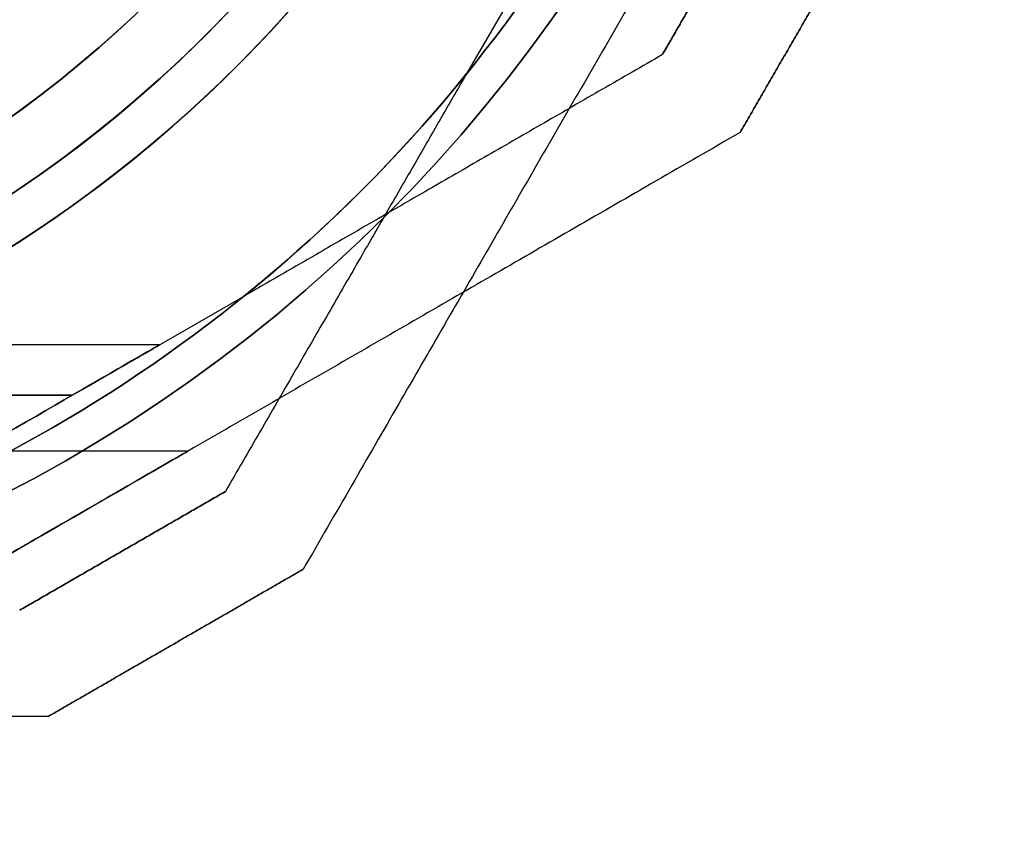
# Model space of a CAD drawing. Units: millimetres. Extents: x 4781 to 13872, y 1954 to 11923.
# Drawn here: x 7091 to 7137, y 6957 to 6995 of the extents above; entities that cross this region are included whole.
import ezdxf

# ---------------------------------------------------------------- set-up
doc = ezdxf.new("R2010")
doc.units = ezdxf.units.MM

msp = doc.modelspace()

# ---------------------------------------------------------------- linework, layer by layer
for p, q in [((7116.661, 7000.994, -1957.958), (7111.995, 6992.913, -1957.958)), ((7116.661, 7000.994, -1607.958), (7111.995, 6992.913, -1607.958)), ((7116.661, 7000.994, -1257.958), (7111.995, 6992.913, -1257.958)), ((7116.661, 7000.994, -907.958), (7111.995, 6992.913, -907.958)), ((7116.661, 7000.994, -557.958), (7111.995, 6992.913, -557.958)), ((7116.661, 7000.994, -207.958), (7111.995, 6992.913, -207.958)), ((7093.427, 6977.761, -34.561), (7101.509, 6982.427, -34.561)), ((7062.715, 6980.142, 12.939), (7097.552, 6980.142, 12.939)), ((7062.715, 6980.142, -27.061), (7097.552, 6980.142, -27.061)), ((7062.715, 6980.142, -27.061), (7097.552, 6980.142, -27.061)), ((7062.715, 6980.142, 12.939), (7097.552, 6980.142, 12.939)), ((7093.427, 6977.761, -34.561), (7075.352, 6977.761, -34.561)), ((7093.427, 6977.761, -34.561), (7075.352, 6977.761, -34.561)), ((7075.352, 6977.761, 20.439), (7093.427, 6977.761, 20.439)), ((7067.715, 6975.142, -27.061), (7098.892, 6975.142, -27.061)), ((7067.715, 6975.142, 12.939), (7098.892, 6975.142, 12.939)), ((7067.715, 6975.142, 12.939), (7098.892, 6975.142, 12.939)), ((7067.715, 6975.142, -27.061), (7098.892, 6975.142, -27.061))]:
    msp.add_line(p, q)
at = {"extrusion": (-4.84726e-16, -6.93126e-16, -1)}
for p, q in [((7116.661, 7000.994, -1902.958), (7111.995, 6992.913, -1902.958)), ((7116.661, 7000.994, -1552.958), (7111.995, 6992.913, -1552.958)), ((7116.661, 7000.994, -1202.958), (7111.995, 6992.913, -1202.958)), ((7116.661, 7000.994, -852.958), (7111.995, 6992.913, -852.958)), ((7116.661, 7000.994, -502.958), (7111.995, 6992.913, -502.958)), ((7116.661, 7000.994, -152.958), (7111.995, 6992.913, -152.958))]:
    msp.add_line(p, q, dxfattribs=at)
at = {"extrusion": (-0.866025, 0.5, 7.32216e-17)}
for p, q in [((7116.661, 7000.994, -1957.958), (7111.995, 6992.913, -1957.958)), ((7116.661, 7000.994, -1902.958), (7111.995, 6992.913, -1902.958)), ((7116.661, 7000.994, -1607.958), (7111.995, 6992.913, -1607.958)), ((7116.661, 7000.994, -1552.958), (7111.995, 6992.913, -1552.958)), ((7116.661, 7000.994, -1257.958), (7111.995, 6992.913, -1257.958)), ((7116.661, 7000.994, -1202.958), (7111.995, 6992.913, -1202.958)), ((7116.661, 7000.994, -907.958), (7111.995, 6992.913, -907.958)), ((7116.661, 7000.994, -852.958), (7111.995, 6992.913, -852.958)), ((7116.661, 7000.994, -557.958), (7111.995, 6992.913, -557.958)), ((7116.661, 7000.994, -502.958), (7111.995, 6992.913, -502.958)), ((7116.661, 7000.994, -207.958), (7111.995, 6992.913, -207.958)), ((7116.661, 7000.994, -152.958), (7111.995, 6992.913, -152.958)), ((7100.632, 6973.231, -1908.022), (7100.632, 6973.231, -1952.895)), ((7100.632, 6973.231, -1558.022), (7100.632, 6973.231, -1602.895)), ((7100.632, 6973.231, -1208.022), (7100.632, 6973.231, -1252.895)), ((7100.632, 6973.231, -858.022), (7100.632, 6973.231, -902.895)), ((7100.632, 6973.231, -508.022), (7100.632, 6973.231, -552.895)), ((7100.632, 6973.231, -158.022), (7100.632, 6973.231, -202.895))]:
    msp.add_line(p, q, dxfattribs=at)
at = {"extrusion": (-0.866025, 0.5, -1.49334e-15)}
msp.add_line((7121.191, 6993.79, -29.497), (7121.191, 6993.79, 15.376), dxfattribs=at)
at = {"extrusion": (-0.5, 0.866025, -1.3028e-15)}
for p, q in [((7121.191, 6993.79, -29.497), (7121.191, 6993.79, 15.376)), ((7093.427, 6977.761, 20.439), (7101.509, 6982.427, 20.439)), ((7093.427, 6977.761, -34.561), (7101.509, 6982.427, -34.561))]:
    msp.add_line(p, q, dxfattribs=at)
at = {"extrusion": (0.866025, -0.5, 1.49334e-15)}
msp.add_line((7124.851, 6990.13, -31.958), (7124.851, 6990.13, 17.836), dxfattribs=at)
at = {"extrusion": (0.5, -0.866025, 1.3028e-15)}
msp.add_line((7124.851, 6990.13, -31.958), (7124.851, 6990.13, 17.836), dxfattribs=at)
at = {"extrusion": (1.28375e-15, -7.63177e-16, -1)}
for p, q in [((7093.427, 6977.761, 20.439), (7101.509, 6982.427, 20.439)), ((7075.352, 6977.761, 20.439), (7093.427, 6977.761, 20.439))]:
    msp.add_line(p, q, dxfattribs=at)
at = {"extrusion": (-0.5, 0.866025, -3.57902e-16)}
for p, q in [((7100.632, 6973.231, -1908.022), (7100.632, 6973.231, -1952.895)), ((7100.632, 6973.231, -1558.022), (7100.632, 6973.231, -1602.895)), ((7100.632, 6973.231, -1208.022), (7100.632, 6973.231, -1252.895)), ((7100.632, 6973.231, -858.022), (7100.632, 6973.231, -902.895)), ((7100.632, 6973.231, -508.022), (7100.632, 6973.231, -552.895)), ((7100.632, 6973.231, -158.022), (7100.632, 6973.231, -202.895))]:
    msp.add_line(p, q, dxfattribs=at)
at = {"extrusion": (0.5, -0.866025, 3.57902e-16)}
for p, q in [((7104.292, 6969.57, -1905.561), (7104.292, 6969.57, -1955.355)), ((7104.292, 6969.57, -1555.561), (7104.292, 6969.57, -1605.355)), ((7104.292, 6969.57, -1205.561), (7104.292, 6969.57, -1255.355)), ((7104.292, 6969.57, -855.561), (7104.292, 6969.57, -905.355)), ((7104.292, 6969.57, -505.561), (7104.292, 6969.57, -555.355)), ((7104.292, 6969.57, -155.561), (7104.292, 6969.57, -205.355)), ((7092.292, 6962.642, -1955.355), (7092.292, 6962.642, -1905.561)), ((7092.292, 6962.642, -1605.355), (7092.292, 6962.642, -1555.561)), ((7092.292, 6962.642, -1255.355), (7092.292, 6962.642, -1205.561)), ((7092.292, 6962.642, -905.355), (7092.292, 6962.642, -855.561)), ((7092.292, 6962.642, -555.355), (7092.292, 6962.642, -505.561)), ((7092.292, 6962.642, -205.355), (7092.292, 6962.642, -155.561))]:
    msp.add_line(p, q, dxfattribs=at)
at = {"extrusion": (0.866025, -0.5, -7.32216e-17)}
for p, q in [((7104.292, 6969.57, -1905.561), (7104.292, 6969.57, -1955.355)), ((7104.292, 6969.57, -1555.561), (7104.292, 6969.57, -1605.355)), ((7104.292, 6969.57, -1205.561), (7104.292, 6969.57, -1255.355)), ((7104.292, 6969.57, -855.561), (7104.292, 6969.57, -905.355)), ((7104.292, 6969.57, -505.561), (7104.292, 6969.57, -555.355)), ((7104.292, 6969.57, -155.561), (7104.292, 6969.57, -205.355))]:
    msp.add_line(p, q, dxfattribs=at)
at = {"extrusion": (-1.05471e-15, -1, 6.93126e-16)}
for p, q in [((7092.292, 6962.642, -1955.355), (7092.292, 6962.642, -1905.561)), ((7092.292, 6962.642, -1605.355), (7092.292, 6962.642, -1555.561)), ((7092.292, 6962.642, -1255.355), (7092.292, 6962.642, -1205.561)), ((7092.292, 6962.642, -905.355), (7092.292, 6962.642, -855.561)), ((7092.292, 6962.642, -555.355), (7092.292, 6962.642, -505.561)), ((7092.292, 6962.642, -205.355), (7092.292, 6962.642, -155.561))]:
    msp.add_line(p, q, dxfattribs=at)
at = {"extrusion": (1.28375e-15, -7.63177e-16, -1)}
for centre, radius, start, end in [((-7057.279, 7037.142, 39.561), 72, 90, 270), ((-7057.279, 7037.142, -25.439), 72, 90, 270), ((-7057.279, 7037.142, 39.561), 72, 90, 270), ((-7057.279, 7037.142, -25.439), 60, 90, 270), ((-7057.279, 7037.142, -20.439), 62.071, 106.92799, 253.0722), ((-7057.279, 7037.142, -20.439), 62.071, 106.92799, 253.0722), ((-7057.279, 7037.142, 39.561), 60, 120, 270), ((-7057.279, 7037.142, 36.561), 57, 120, 270), ((-7057.279, 7037.142, 29.49), 57, 120, 270), ((-7057.279, 7037.142, 36.561), 57, 120, 270), ((-7057.279, 7037.142, 29.49), 57, 120, 270), ((-7057.279, 7037.142, 34.561), 70.357, 188.95044, 231.04956), ((-7057.279, 7037.142, -20.439), 70.357, 188.95044, 231.04956), ((-7057.279, 7037.142, -20.439), 70.357, 188.95044, 231.04956)]:
    msp.add_arc(centre, radius, start, end, dxfattribs=at)
for centre, radius, start, end in [((7057.279, 7037.142, 25.439), 72, 270, 90), ((7057.279, 7037.142, 25.439), 60, 270, 90), ((7057.279, 7037.142, -34.561), 62.071, 286.9278, 60), ((7057.279, 7037.142, -34.561), 62.071, 286.9278, 60), ((7057.279, 7037.142, -39.561), 60, 270, 60), ((7057.279, 7037.142, 22.439), 57, 270, 60), ((7057.279, 7037.142, 15.368), 57, 270, 60), ((7057.279, 7037.142, 15.368), 57, 270, 60), ((7057.279, 7037.142, 22.439), 57, 270, 60), ((7057.279, 7037.142, -1897.958), 72, 180, 0), ((7057.279, 7037.142, -1547.958), 72, 180, 0), ((7057.279, 7037.142, -1197.958), 72, 180, 0), ((7057.279, 7037.142, -847.958), 72, 180, 0), ((7057.279, 7037.142, -497.958), 72, 180, 0), ((7057.279, 7037.142, -147.958), 72, 180, 0), ((7057.279, 7037.142, -1962.958), 60, 180, 330), ((7057.279, 7037.142, -1897.958), 60, 180, 0), ((7057.279, 7037.142, -1612.958), 60, 180, 330), ((7057.279, 7037.142, -1547.958), 60, 180, 0), ((7057.279, 7037.142, -1262.958), 60, 180, 330), ((7057.279, 7037.142, -1197.958), 60, 180, 0), ((7057.279, 7037.142, -912.958), 60, 180, 330), ((7057.279, 7037.142, -847.958), 60, 180, 0), ((7057.279, 7037.142, -562.958), 60, 180, 330), ((7057.279, 7037.142, -497.958), 60, 180, 0), ((7057.279, 7037.142, -212.958), 60, 180, 330), ((7057.279, 7037.142, -147.958), 60, 180, 0), ((7057.279, 7037.142, -1900.958), 57, 180, 330), ((7057.279, 7037.142, -1908.029), 57, 180, 330), ((7057.279, 7037.142, -1908.029), 57, 180, 330), ((7057.279, 7037.142, -1900.958), 57, 180, 330), ((7057.279, 7037.142, -1550.958), 57, 180, 330), ((7057.279, 7037.142, -1558.029), 57, 180, 330), ((7057.279, 7037.142, -1558.029), 57, 180, 330), ((7057.279, 7037.142, -1550.958), 57, 180, 330), ((7057.279, 7037.142, -1200.958), 57, 180, 330), ((7057.279, 7037.142, -1208.029), 57, 180, 330), ((7057.279, 7037.142, -1208.029), 57, 180, 330), ((7057.279, 7037.142, -1200.958), 57, 180, 330), ((7057.279, 7037.142, -850.958), 57, 180, 330), ((7057.279, 7037.142, -858.029), 57, 180, 330), ((7057.279, 7037.142, -858.029), 57, 180, 330), ((7057.279, 7037.142, -850.958), 57, 180, 330), ((7057.279, 7037.142, -500.958), 57, 180, 330), ((7057.279, 7037.142, -508.029), 57, 180, 330), ((7057.279, 7037.142, -508.029), 57, 180, 330), ((7057.279, 7037.142, -500.958), 57, 180, 330), ((7057.279, 7037.142, -150.958), 57, 180, 330), ((7057.279, 7037.142, -158.029), 57, 180, 330), ((7057.279, 7037.142, -158.029), 57, 180, 330), ((7057.279, 7037.142, -150.958), 57, 180, 330), ((7057.279, 7037.142, -34.561), 70.357, 308.95044, 351.04956), ((7057.279, 7037.142, -1957.958), 62.071, 196.9278, 330), ((7057.279, 7037.142, -1957.958), 62.071, 196.9278, 330), ((7057.279, 7037.142, -1607.958), 62.071, 196.9278, 330), ((7057.279, 7037.142, -1607.958), 62.071, 196.9278, 330), ((7057.279, 7037.142, -1257.958), 62.071, 196.9278, 330), ((7057.279, 7037.142, -1257.958), 62.071, 196.9278, 330), ((7057.279, 7037.142, -907.958), 62.071, 196.9278, 330), ((7057.279, 7037.142, -907.958), 62.071, 196.9278, 330), ((7057.279, 7037.142, -557.958), 62.071, 196.9278, 330), ((7057.279, 7037.142, -557.958), 62.071, 196.9278, 330), ((7057.279, 7037.142, -207.958), 62.071, 196.9278, 330), ((7057.279, 7037.142, -207.958), 62.071, 196.9278, 330), ((7057.279, 7037.142, -1957.958), 70.357, 278.95044, 321.04956), ((7057.279, 7037.142, -1607.958), 70.357, 278.95044, 321.04956), ((7057.279, 7037.142, -1257.958), 70.357, 278.95044, 321.04956), ((7057.279, 7037.142, -907.958), 70.357, 278.95044, 321.04956), ((7057.279, 7037.142, -557.958), 70.357, 278.95044, 321.04956), ((7057.279, 7037.142, -207.958), 70.357, 278.95044, 321.04956)]:
    msp.add_arc(centre, radius, start, end)
at = {"extrusion": (-4.84726e-16, -6.93126e-16, -1)}
for centre, radius, start, end in [((-7057.279, 7037.142, 1962.958), 72, 180, 0), ((-7057.279, 7037.142, 1897.958), 72, 180, 0), ((-7057.279, 7037.142, 1962.958), 72, 180, 0), ((-7057.279, 7037.142, 1612.958), 72, 180, 0), ((-7057.279, 7037.142, 1547.958), 72, 180, 0), ((-7057.279, 7037.142, 1612.958), 72, 180, 0), ((-7057.279, 7037.142, 1262.958), 72, 180, 0), ((-7057.279, 7037.142, 1197.958), 72, 180, 0), ((-7057.279, 7037.142, 1262.958), 72, 180, 0), ((-7057.279, 7037.142, 912.958), 72, 180, 0), ((-7057.279, 7037.142, 847.958), 72, 180, 0), ((-7057.279, 7037.142, 912.958), 72, 180, 0), ((-7057.279, 7037.142, 562.958), 72, 180, 0), ((-7057.279, 7037.142, 497.958), 72, 180, 0), ((-7057.279, 7037.142, 562.958), 72, 180, 0), ((-7057.279, 7037.142, 212.958), 72, 180, 0), ((-7057.279, 7037.142, 147.958), 72, 180, 0), ((-7057.279, 7037.142, 212.958), 72, 180, 0), ((-7057.279, 7037.142, 1962.958), 60, 210, 0), ((-7057.279, 7037.142, 1897.958), 60, 180, 0), ((-7057.279, 7037.142, 1612.958), 60, 210, 0), ((-7057.279, 7037.142, 1547.958), 60, 180, 0), ((-7057.279, 7037.142, 1262.958), 60, 210, 0), ((-7057.279, 7037.142, 1197.958), 60, 180, 0), ((-7057.279, 7037.142, 912.958), 60, 210, 0), ((-7057.279, 7037.142, 847.958), 60, 180, 0), ((-7057.279, 7037.142, 562.958), 60, 210, 0), ((-7057.279, 7037.142, 497.958), 60, 180, 0), ((-7057.279, 7037.142, 212.958), 60, 210, 0), ((-7057.279, 7037.142, 147.958), 60, 180, 0), ((-7057.279, 7037.142, 1959.958), 57, 210, 0), ((-7057.279, 7037.142, 1952.887), 57, 210, 0), ((-7057.279, 7037.142, 1959.958), 57, 210, 0), ((-7057.279, 7037.142, 1952.887), 57, 210, 0), ((-7057.279, 7037.142, 1609.958), 57, 210, 0), ((-7057.279, 7037.142, 1602.887), 57, 210, 0), ((-7057.279, 7037.142, 1609.958), 57, 210, 0), ((-7057.279, 7037.142, 1602.887), 57, 210, 0), ((-7057.279, 7037.142, 1259.958), 57, 210, 0), ((-7057.279, 7037.142, 1252.887), 57, 210, 0), ((-7057.279, 7037.142, 1259.958), 57, 210, 0), ((-7057.279, 7037.142, 1252.887), 57, 210, 0), ((-7057.279, 7037.142, 909.958), 57, 210, 0), ((-7057.279, 7037.142, 902.887), 57, 210, 0), ((-7057.279, 7037.142, 909.958), 57, 210, 0), ((-7057.279, 7037.142, 902.887), 57, 210, 0), ((-7057.279, 7037.142, 559.958), 57, 210, 0), ((-7057.279, 7037.142, 552.887), 57, 210, 0), ((-7057.279, 7037.142, 559.958), 57, 210, 0), ((-7057.279, 7037.142, 552.887), 57, 210, 0), ((-7057.279, 7037.142, 209.958), 57, 210, 0), ((-7057.279, 7037.142, 202.887), 57, 210, 0), ((-7057.279, 7037.142, 209.958), 57, 210, 0), ((-7057.279, 7037.142, 202.887), 57, 210, 0), ((-7057.279, 7037.142, 1902.958), 62.071, 196.92799, 343.0722), ((-7057.279, 7037.142, 1902.958), 62.071, 196.92799, 343.0722), ((-7057.279, 7037.142, 1552.958), 62.071, 196.92799, 343.0722), ((-7057.279, 7037.142, 1552.958), 62.071, 196.92799, 343.0722), ((-7057.279, 7037.142, 1202.958), 62.071, 196.92799, 343.0722), ((-7057.279, 7037.142, 1202.958), 62.071, 196.92799, 343.0722), ((-7057.279, 7037.142, 852.958), 62.071, 196.92799, 343.0722), ((-7057.279, 7037.142, 852.958), 62.071, 196.92799, 343.0722), ((-7057.279, 7037.142, 502.958), 62.071, 196.92799, 343.0722), ((-7057.279, 7037.142, 502.958), 62.071, 196.92799, 343.0722), ((-7057.279, 7037.142, 152.958), 62.071, 196.92799, 343.0722), ((-7057.279, 7037.142, 152.958), 62.071, 196.92799, 343.0722), ((-7057.279, 7037.142, 1902.958), 70.357, 218.95044, 261.04956), ((-7057.279, 7037.142, 1957.958), 70.357, 218.95044, 261.04956), ((-7057.279, 7037.142, 1902.958), 70.357, 218.95044, 261.04956), ((-7057.279, 7037.142, 1552.958), 70.357, 218.95044, 261.04956), ((-7057.279, 7037.142, 1607.958), 70.357, 218.95044, 261.04956), ((-7057.279, 7037.142, 1552.958), 70.357, 218.95044, 261.04956), ((-7057.279, 7037.142, 1202.958), 70.357, 218.95044, 261.04956), ((-7057.279, 7037.142, 1257.958), 70.357, 218.95044, 261.04956), ((-7057.279, 7037.142, 1202.958), 70.357, 218.95044, 261.04956), ((-7057.279, 7037.142, 852.958), 70.357, 218.95044, 261.04956), ((-7057.279, 7037.142, 907.958), 70.357, 218.95044, 261.04956), ((-7057.279, 7037.142, 852.958), 70.357, 218.95044, 261.04956), ((-7057.279, 7037.142, 502.958), 70.357, 218.95044, 261.04956), ((-7057.279, 7037.142, 557.958), 70.357, 218.95044, 261.04956), ((-7057.279, 7037.142, 502.958), 70.357, 218.95044, 261.04956), ((-7057.279, 7037.142, 152.958), 70.357, 218.95044, 261.04956), ((-7057.279, 7037.142, 207.958), 70.357, 218.95044, 261.04956), ((-7057.279, 7037.142, 152.958), 70.357, 218.95044, 261.04956)]:
    msp.add_arc(centre, radius, start, end, dxfattribs=at)
at = {"extrusion": (0.866025, -0.5, -6.63849e-16)}
for centre in [(7127.279, 7019.386, -1910.458), (7127.279, 7019.386, -1560.458), (7127.279, 7019.386, -1210.458), (7127.279, 7019.386, -860.458), (7127.279, 7019.386, -510.458), (7127.279, 7019.386, -160.458)]:
    msp.add_ellipse(centre, major_axis=(-13, -22.517), ratio=0.5, start_param=-0.614957, end_param=1.965587, dxfattribs=at)
at = {"extrusion": (-0.866025, 0.5, 6.63849e-16)}
for centre in [(7127.279, 7019.386, -1910.458), (7127.279, 7019.386, -1560.458), (7127.279, 7019.386, -1210.458), (7127.279, 7019.386, -860.458), (7127.279, 7019.386, -510.458), (7127.279, 7019.386, -160.458)]:
    msp.add_ellipse(centre, major_axis=(-13, -22.517), ratio=0.5, start_param=4.317598, end_param=6.898142, dxfattribs=at)
at = {"extrusion": (-0.866025, 0.5, 9.72225e-16)}
for centre in [(7127.279, 7019.386, -1950.458), (7127.279, 7019.386, -1600.458), (7127.279, 7019.386, -1250.458), (7127.279, 7019.386, -900.458), (7127.279, 7019.386, -550.458), (7127.279, 7019.386, -200.458)]:
    msp.add_ellipse(centre, major_axis=(-13, -22.517), ratio=0.5, start_param=5.668229, end_param=8.248773, dxfattribs=at)
at = {"extrusion": (0.866025, -0.5, -9.72225e-16)}
for centre in [(7127.279, 7019.386, -1950.458), (7127.279, 7019.386, -1600.458), (7127.279, 7019.386, -1250.458), (7127.279, 7019.386, -900.458), (7127.279, 7019.386, -550.458), (7127.279, 7019.386, -200.458)]:
    msp.add_ellipse(centre, major_axis=(-13, -22.517), ratio=0.5, start_param=-1.965587, end_param=0.614957, dxfattribs=at)
at = {"extrusion": (-0.5, 0.866025, -2.48025e-15)}
msp.add_ellipse((7075.036, 6967.142, 12.939), major_axis=(22.517, 13), ratio=0.5, start_param=0, end_param=1.965583, dxfattribs=at)
msp.add_ellipse((7075.036, 6967.142, 12.939), major_axis=(22.517, 13), ratio=0.5, start_param=0, end_param=1.965583, dxfattribs=at)
at = {"extrusion": (-0.5, 0.866025, 4.2853e-17)}
msp.add_ellipse((7075.036, 6967.142, -27.061), major_axis=(22.517, 13), ratio=0.5, start_param=-1.965583, end_param=0, dxfattribs=at)
msp.add_ellipse((7075.036, 6967.142, -27.061), major_axis=(22.517, 13), ratio=0.5, start_param=-1.965583, end_param=0, dxfattribs=at)
at = {"extrusion": (-0.5, 0.866025, -1.62405e-15)}
msp.add_ellipse((7075.036, 6967.142, -27.061), major_axis=(22.517, 13), ratio=0.5, start_param=0, end_param=0.614957, dxfattribs=at)
msp.add_ellipse((7075.036, 6967.142, -27.061), major_axis=(22.517, 13), ratio=0.5, start_param=0, end_param=0.614957, dxfattribs=at)
at = {"extrusion": (-0.5, 0.866025, 1.39564e-15)}
msp.add_ellipse((7075.036, 6967.142, 12.939), major_axis=(22.517, 13), ratio=0.5, start_param=-0.614957, end_param=0, dxfattribs=at)
msp.add_ellipse((7075.036, 6967.142, 12.939), major_axis=(22.517, 13), ratio=0.5, start_param=-0.614957, end_param=0, dxfattribs=at)
at = {"extrusion": (-0.5, 0.866025, -1.71914e-15)}
for centre in [(7085.036, 6967.142, -27.061), (7085.036, 6967.142, 12.939)]:
    msp.add_ellipse(centre, major_axis=(13.856, 8), ratio=0.5, start_param=0, end_param=3.141593, dxfattribs=at)
at = {"extrusion": (-0.5, 0.866025, -8.8647e-16)}
for centre in [(7085.036, 6967.142, 12.939), (7085.036, 6967.142, -27.061)]:
    msp.add_ellipse(centre, major_axis=(13.856, 8), ratio=0.5, start_param=-3.141593, end_param=0, dxfattribs=at)
at = {"extrusion": (0.5, -0.866025, 1.71914e-15)}
for centre in [(7085.036, 6967.142, -27.061), (7085.036, 6967.142, 12.939)]:
    msp.add_ellipse(centre, major_axis=(13.856, 8), ratio=0.5, start_param=3.141593, end_param=6.283185, dxfattribs=at)
at = {"extrusion": (0.5, -0.866025, 8.8647e-16)}
for centre in [(7085.036, 6967.142, -27.061), (7085.036, 6967.142, 12.939)]:
    msp.add_ellipse(centre, major_axis=(13.856, 8), ratio=0.5, start_param=6.283185, end_param=9.424778, dxfattribs=at)
for points, weights in [([(7137.279, 7026.706, -1956.563), (7120.952, 6998.426, -1965.799), (7104.292, 6969.57, -1955.355)], [1.50592744995, 1.63823422234, 1.49018364691]), ([(7137.279, 7026.706, -1904.353), (7120.952, 6998.426, -1895.118), (7104.292, 6969.57, -1905.561)], [1.54608086798, 1.68191541267, 1.52991727878]), ([(7137.279, 7026.706, -1956.563), (7120.952, 6998.426, -1965.799), (7104.292, 6969.57, -1955.355)], [1.50592744995, 1.63823422234, 1.49018364691]), ([(7137.279, 7026.706, -1904.353), (7120.952, 6998.426, -1895.118), (7104.292, 6969.57, -1905.561)], [1.54608086798, 1.68191541267, 1.52991727878]), ([(7137.279, 7026.706, -1606.563), (7120.952, 6998.426, -1615.799), (7104.292, 6969.57, -1605.355)], [1.50592744995, 1.63823422234, 1.49018364691]), ([(7137.279, 7026.706, -1554.353), (7120.952, 6998.426, -1545.118), (7104.292, 6969.57, -1555.561)], [1.54608086798, 1.68191541267, 1.52991727878]), ([(7137.279, 7026.706, -1606.563), (7120.952, 6998.426, -1615.799), (7104.292, 6969.57, -1605.355)], [1.50592744995, 1.63823422234, 1.49018364691]), ([(7137.279, 7026.706, -1554.353), (7120.952, 6998.426, -1545.118), (7104.292, 6969.57, -1555.561)], [1.54608086798, 1.68191541267, 1.52991727878]), ([(7137.279, 7026.706, -1256.563), (7120.952, 6998.426, -1265.799), (7104.292, 6969.57, -1255.355)], [1.50592744995, 1.63823422234, 1.49018364691]), ([(7137.279, 7026.706, -1204.353), (7120.952, 6998.426, -1195.118), (7104.292, 6969.57, -1205.561)], [1.54608086798, 1.68191541267, 1.52991727878]), ([(7137.279, 7026.706, -1256.563), (7120.952, 6998.426, -1265.799), (7104.292, 6969.57, -1255.355)], [1.50592744995, 1.63823422234, 1.49018364691]), ([(7137.279, 7026.706, -1204.353), (7120.952, 6998.426, -1195.118), (7104.292, 6969.57, -1205.561)], [1.54608086798, 1.68191541267, 1.52991727878]), ([(7137.279, 7026.706, -906.563), (7120.952, 6998.426, -915.799), (7104.292, 6969.57, -905.355)], [1.50592744995, 1.63823422234, 1.49018364691]), ([(7137.279, 7026.706, -854.353), (7120.952, 6998.426, -845.118), (7104.292, 6969.57, -855.561)], [1.54608086798, 1.68191541267, 1.52991727878]), ([(7137.279, 7026.706, -906.563), (7120.952, 6998.426, -915.799), (7104.292, 6969.57, -905.355)], [1.50592744995, 1.63823422234, 1.49018364691]), ([(7137.279, 7026.706, -854.353), (7120.952, 6998.426, -845.118), (7104.292, 6969.57, -855.561)], [1.54608086798, 1.68191541267, 1.52991727878]), ([(7137.279, 7026.706, -556.563), (7120.952, 6998.426, -565.799), (7104.292, 6969.57, -555.355)], [1.50592744995, 1.63823422234, 1.49018364691]), ([(7137.279, 7026.706, -504.353), (7120.952, 6998.426, -495.118), (7104.292, 6969.57, -505.561)], [1.54608086798, 1.68191541267, 1.52991727878]), ([(7137.279, 7026.706, -556.563), (7120.952, 6998.426, -565.799), (7104.292, 6969.57, -555.355)], [1.50592744995, 1.63823422234, 1.49018364691]), ([(7137.279, 7026.706, -504.353), (7120.952, 6998.426, -495.118), (7104.292, 6969.57, -505.561)], [1.54608086798, 1.68191541267, 1.52991727878]), ([(7137.279, 7026.706, -206.563), (7120.952, 6998.426, -215.799), (7104.292, 6969.57, -205.355)], [1.50592744995, 1.63823422234, 1.49018364691]), ([(7137.279, 7026.706, -154.353), (7120.952, 6998.426, -145.118), (7104.292, 6969.57, -155.561)], [1.54608086798, 1.68191541267, 1.52991727878]), ([(7137.279, 7026.706, -206.563), (7120.952, 6998.426, -215.799), (7104.292, 6969.57, -205.355)], [1.50592744995, 1.63823422234, 1.49018364691]), ([(7137.279, 7026.706, -154.353), (7120.952, 6998.426, -145.118), (7104.292, 6969.57, -155.561)], [1.54608086798, 1.68191541267, 1.52991727878]), ([(7126.779, 7003.469, -29.497), (7123.985, 6998.63, -29.795), (7121.191, 6993.79, -29.497)], [1.40531115829, 1.40900510308, 1.40531115829]), ([(7126.779, 7003.469, -29.497), (7123.985, 6998.63, -29.795), (7121.191, 6993.79, -29.497)], [1.40531115829, 1.40900510308, 1.40531115829]), ([(7121.191, 6993.79, 15.376), (7123.985, 6998.63, 15.674), (7126.779, 7003.469, 15.376)], [1.40618504791, 1.40988128977, 1.40618504791]), ([(7121.191, 6993.79, 15.376), (7123.985, 6998.63, 15.674), (7126.779, 7003.469, 15.376)], [1.40618504791, 1.40988128977, 1.40618504791]), ([(7131.779, 7002.13, -31.958), (7128.315, 6996.13, -32.387), (7124.851, 6990.13, -31.958)], [1.42178401989, 1.42684666931, 1.42178401989]), ([(7124.851, 6990.13, 17.836), (7128.315, 6996.13, 18.266), (7131.779, 7002.13, 17.836)], [1.42296673268, 1.42803359348, 1.42296673268]), ([(7131.779, 7002.13, -31.958), (7128.315, 6996.13, -32.387), (7124.851, 6990.13, -31.958)], [1.42178401989, 1.42684666931, 1.42178401989]), ([(7124.851, 6990.13, 17.836), (7128.315, 6996.13, 18.266), (7131.779, 7002.13, 17.836)], [1.42296673268, 1.42803359348, 1.42296673268]), ([(7121.191, 6993.79, -29.497), (7110.892, 6987.844, -33.318), (7101.509, 6982.427, -34.561)], [1.47108871164, 1.52498134772, 1.54336100997]), ([(7121.191, 6993.79, 15.376), (7110.892, 6987.844, 19.197), (7101.509, 6982.427, 20.439)], [1.47108871164, 1.52498134772, 1.54336100997]), ([(7121.191, 6993.79, 15.376), (7110.892, 6987.844, 19.197), (7101.509, 6982.427, 20.439)], [1.47108871164, 1.52498134772, 1.54336100997]), ([(7121.191, 6993.79, -29.497), (7110.892, 6987.844, -33.318), (7101.509, 6982.427, -34.561)], [1.47108871164, 1.52498134772, 1.54336100997]), ([(7111.995, 6992.913, -1902.958), (7106.578, 6983.53, -1904.2), (7100.632, 6973.231, -1908.022)], [1.54336100997, 1.52498134772, 1.47108871164]), ([(7111.995, 6992.913, -1957.958), (7106.578, 6983.53, -1956.716), (7100.632, 6973.231, -1952.895)], [1.54336100997, 1.52498134772, 1.47108871164]), ([(7111.995, 6992.913, -1957.958), (7106.578, 6983.53, -1956.716), (7100.632, 6973.231, -1952.895)], [1.54336100997, 1.52498134772, 1.47108871164]), ([(7111.995, 6992.913, -1902.958), (7106.578, 6983.53, -1904.2), (7100.632, 6973.231, -1908.022)], [1.54336100997, 1.52498134772, 1.47108871164]), ([(7111.995, 6992.913, -1552.958), (7106.578, 6983.53, -1554.2), (7100.632, 6973.231, -1558.022)], [1.54336100997, 1.52498134772, 1.47108871164]), ([(7111.995, 6992.913, -1607.958), (7106.578, 6983.53, -1606.716), (7100.632, 6973.231, -1602.895)], [1.54336100997, 1.52498134772, 1.47108871164]), ([(7111.995, 6992.913, -1607.958), (7106.578, 6983.53, -1606.716), (7100.632, 6973.231, -1602.895)], [1.54336100997, 1.52498134772, 1.47108871164]), ([(7111.995, 6992.913, -1552.958), (7106.578, 6983.53, -1554.2), (7100.632, 6973.231, -1558.022)], [1.54336100997, 1.52498134772, 1.47108871164]), ([(7111.995, 6992.913, -1202.958), (7106.578, 6983.53, -1204.2), (7100.632, 6973.231, -1208.022)], [1.54336100997, 1.52498134772, 1.47108871164]), ([(7111.995, 6992.913, -1257.958), (7106.578, 6983.53, -1256.716), (7100.632, 6973.231, -1252.895)], [1.54336100997, 1.52498134772, 1.47108871164]), ([(7111.995, 6992.913, -1257.958), (7106.578, 6983.53, -1256.716), (7100.632, 6973.231, -1252.895)], [1.54336100997, 1.52498134772, 1.47108871164]), ([(7111.995, 6992.913, -1202.958), (7106.578, 6983.53, -1204.2), (7100.632, 6973.231, -1208.022)], [1.54336100997, 1.52498134772, 1.47108871164]), ([(7111.995, 6992.913, -852.958), (7106.578, 6983.53, -854.2), (7100.632, 6973.231, -858.022)], [1.54336100997, 1.52498134772, 1.47108871164]), ([(7111.995, 6992.913, -907.958), (7106.578, 6983.53, -906.716), (7100.632, 6973.231, -902.895)], [1.54336100997, 1.52498134772, 1.47108871164]), ([(7111.995, 6992.913, -907.958), (7106.578, 6983.53, -906.716), (7100.632, 6973.231, -902.895)], [1.54336100997, 1.52498134772, 1.47108871164]), ([(7111.995, 6992.913, -852.958), (7106.578, 6983.53, -854.2), (7100.632, 6973.231, -858.022)], [1.54336100997, 1.52498134772, 1.47108871164]), ([(7111.995, 6992.913, -502.958), (7106.578, 6983.53, -504.2), (7100.632, 6973.231, -508.022)], [1.54336100997, 1.52498134772, 1.47108871164]), ([(7111.995, 6992.913, -557.958), (7106.578, 6983.53, -556.716), (7100.632, 6973.231, -552.895)], [1.54336100997, 1.52498134772, 1.47108871164]), ([(7111.995, 6992.913, -557.958), (7106.578, 6983.53, -556.716), (7100.632, 6973.231, -552.895)], [1.54336100997, 1.52498134772, 1.47108871164]), ([(7111.995, 6992.913, -502.958), (7106.578, 6983.53, -504.2), (7100.632, 6973.231, -508.022)], [1.54336100997, 1.52498134772, 1.47108871164]), ([(7111.995, 6992.913, -152.958), (7106.578, 6983.53, -154.2), (7100.632, 6973.231, -158.022)], [1.54336100997, 1.52498134772, 1.47108871164]), ([(7111.995, 6992.913, -207.958), (7106.578, 6983.53, -206.716), (7100.632, 6973.231, -202.895)], [1.54336100997, 1.52498134772, 1.47108871164]), ([(7111.995, 6992.913, -207.958), (7106.578, 6983.53, -206.716), (7100.632, 6973.231, -202.895)], [1.54336100997, 1.52498134772, 1.47108871164]), ([(7111.995, 6992.913, -152.958), (7106.578, 6983.53, -154.2), (7100.632, 6973.231, -158.022)], [1.54336100997, 1.52498134772, 1.47108871164]), ([(7124.851, 6990.13, -31.958), (7095.996, 6973.47, -42.401), (7067.715, 6957.142, -33.166)], [1.48946873111, 1.63744827926, 1.50520498106]), ([(7124.851, 6990.13, 17.836), (7095.996, 6973.47, 28.28), (7067.715, 6957.142, 19.045)], [1.52991727878, 1.68191541267, 1.54608086798]), ([(7124.851, 6990.13, -31.958), (7095.996, 6973.47, -42.401), (7067.715, 6957.142, -33.166)], [1.48946873111, 1.63744827926, 1.50520498106]), ([(7124.851, 6990.13, 17.836), (7095.996, 6973.47, 28.28), (7067.715, 6957.142, 19.045)], [1.52991727878, 1.68191541267, 1.54608086798]), ([(7090.952, 6967.642, -1908.022), (7095.792, 6970.437, -1907.724), (7100.632, 6973.231, -1908.022)], [1.40531115829, 1.40900510308, 1.40531115829]), ([(7100.632, 6973.231, -1952.895), (7095.792, 6970.437, -1953.193), (7090.952, 6967.642, -1952.895)], [1.40618504791, 1.40988128977, 1.40618504791]), ([(7090.952, 6967.642, -1908.022), (7095.792, 6970.437, -1907.724), (7100.632, 6973.231, -1908.022)], [1.40531115829, 1.40900510308, 1.40531115829]), ([(7100.632, 6973.231, -1952.895), (7095.792, 6970.437, -1953.193), (7090.952, 6967.642, -1952.895)], [1.40618504791, 1.40988128977, 1.40618504791]), ([(7090.952, 6967.642, -1558.022), (7095.792, 6970.437, -1557.724), (7100.632, 6973.231, -1558.022)], [1.40531115829, 1.40900510308, 1.40531115829]), ([(7100.632, 6973.231, -1602.895), (7095.792, 6970.437, -1603.193), (7090.952, 6967.642, -1602.895)], [1.40618504791, 1.40988128977, 1.40618504791]), ([(7090.952, 6967.642, -1558.022), (7095.792, 6970.437, -1557.724), (7100.632, 6973.231, -1558.022)], [1.40531115829, 1.40900510308, 1.40531115829]), ([(7100.632, 6973.231, -1602.895), (7095.792, 6970.437, -1603.193), (7090.952, 6967.642, -1602.895)], [1.40618504791, 1.40988128977, 1.40618504791]), ([(7090.952, 6967.642, -1208.022), (7095.792, 6970.437, -1207.724), (7100.632, 6973.231, -1208.022)], [1.40531115829, 1.40900510308, 1.40531115829]), ([(7100.632, 6973.231, -1252.895), (7095.792, 6970.437, -1253.193), (7090.952, 6967.642, -1252.895)], [1.40618504791, 1.40988128977, 1.40618504791]), ([(7090.952, 6967.642, -1208.022), (7095.792, 6970.437, -1207.724), (7100.632, 6973.231, -1208.022)], [1.40531115829, 1.40900510308, 1.40531115829]), ([(7100.632, 6973.231, -1252.895), (7095.792, 6970.437, -1253.193), (7090.952, 6967.642, -1252.895)], [1.40618504791, 1.40988128977, 1.40618504791]), ([(7090.952, 6967.642, -858.022), (7095.792, 6970.437, -857.724), (7100.632, 6973.231, -858.022)], [1.40531115829, 1.40900510308, 1.40531115829]), ([(7100.632, 6973.231, -902.895), (7095.792, 6970.437, -903.193), (7090.952, 6967.642, -902.895)], [1.40618504791, 1.40988128977, 1.40618504791]), ([(7090.952, 6967.642, -858.022), (7095.792, 6970.437, -857.724), (7100.632, 6973.231, -858.022)], [1.40531115829, 1.40900510308, 1.40531115829]), ([(7100.632, 6973.231, -902.895), (7095.792, 6970.437, -903.193), (7090.952, 6967.642, -902.895)], [1.40618504791, 1.40988128977, 1.40618504791]), ([(7090.952, 6967.642, -508.022), (7095.792, 6970.437, -507.724), (7100.632, 6973.231, -508.022)], [1.40531115829, 1.40900510308, 1.40531115829]), ([(7100.632, 6973.231, -552.895), (7095.792, 6970.437, -553.193), (7090.952, 6967.642, -552.895)], [1.40618504791, 1.40988128977, 1.40618504791]), ([(7090.952, 6967.642, -508.022), (7095.792, 6970.437, -507.724), (7100.632, 6973.231, -508.022)], [1.40531115829, 1.40900510308, 1.40531115829]), ([(7100.632, 6973.231, -552.895), (7095.792, 6970.437, -553.193), (7090.952, 6967.642, -552.895)], [1.40618504791, 1.40988128977, 1.40618504791]), ([(7090.952, 6967.642, -158.022), (7095.792, 6970.437, -157.724), (7100.632, 6973.231, -158.022)], [1.40531115829, 1.40900510308, 1.40531115829]), ([(7100.632, 6973.231, -202.895), (7095.792, 6970.437, -203.193), (7090.952, 6967.642, -202.895)], [1.40618504791, 1.40988128977, 1.40618504791]), ([(7090.952, 6967.642, -158.022), (7095.792, 6970.437, -157.724), (7100.632, 6973.231, -158.022)], [1.40531115829, 1.40900510308, 1.40531115829]), ([(7100.632, 6973.231, -202.895), (7095.792, 6970.437, -203.193), (7090.952, 6967.642, -202.895)], [1.40618504791, 1.40988128977, 1.40618504791]), ([(7104.292, 6969.57, -1955.355), (7098.292, 6966.106, -1955.785), (7092.292, 6962.642, -1955.355)], [1.42178401989, 1.42684666931, 1.42178401989]), ([(7092.292, 6962.642, -1905.561), (7098.292, 6966.106, -1905.131), (7104.292, 6969.57, -1905.561)], [1.42296673268, 1.42803359348, 1.42296673268]), ([(7104.292, 6969.57, -1955.355), (7098.292, 6966.106, -1955.785), (7092.292, 6962.642, -1955.355)], [1.42178401989, 1.42684666931, 1.42178401989]), ([(7092.292, 6962.642, -1905.561), (7098.292, 6966.106, -1905.131), (7104.292, 6969.57, -1905.561)], [1.42296673268, 1.42803359348, 1.42296673268]), ([(7104.292, 6969.57, -1605.355), (7098.292, 6966.106, -1605.785), (7092.292, 6962.642, -1605.355)], [1.42178401989, 1.42684666931, 1.42178401989]), ([(7092.292, 6962.642, -1555.561), (7098.292, 6966.106, -1555.131), (7104.292, 6969.57, -1555.561)], [1.42296673268, 1.42803359348, 1.42296673268]), ([(7104.292, 6969.57, -1605.355), (7098.292, 6966.106, -1605.785), (7092.292, 6962.642, -1605.355)], [1.42178401989, 1.42684666931, 1.42178401989]), ([(7092.292, 6962.642, -1555.561), (7098.292, 6966.106, -1555.131), (7104.292, 6969.57, -1555.561)], [1.42296673268, 1.42803359348, 1.42296673268]), ([(7104.292, 6969.57, -1255.355), (7098.292, 6966.106, -1255.785), (7092.292, 6962.642, -1255.355)], [1.42178401989, 1.42684666931, 1.42178401989]), ([(7092.292, 6962.642, -1205.561), (7098.292, 6966.106, -1205.131), (7104.292, 6969.57, -1205.561)], [1.42296673268, 1.42803359348, 1.42296673268]), ([(7104.292, 6969.57, -1255.355), (7098.292, 6966.106, -1255.785), (7092.292, 6962.642, -1255.355)], [1.42178401989, 1.42684666931, 1.42178401989]), ([(7092.292, 6962.642, -1205.561), (7098.292, 6966.106, -1205.131), (7104.292, 6969.57, -1205.561)], [1.42296673268, 1.42803359348, 1.42296673268]), ([(7104.292, 6969.57, -905.355), (7098.292, 6966.106, -905.785), (7092.292, 6962.642, -905.355)], [1.42178401989, 1.42684666931, 1.42178401989]), ([(7092.292, 6962.642, -855.561), (7098.292, 6966.106, -855.131), (7104.292, 6969.57, -855.561)], [1.42296673268, 1.42803359348, 1.42296673268]), ([(7104.292, 6969.57, -905.355), (7098.292, 6966.106, -905.785), (7092.292, 6962.642, -905.355)], [1.42178401989, 1.42684666931, 1.42178401989]), ([(7092.292, 6962.642, -855.561), (7098.292, 6966.106, -855.131), (7104.292, 6969.57, -855.561)], [1.42296673268, 1.42803359348, 1.42296673268]), ([(7104.292, 6969.57, -555.355), (7098.292, 6966.106, -555.785), (7092.292, 6962.642, -555.355)], [1.42178401989, 1.42684666931, 1.42178401989]), ([(7092.292, 6962.642, -505.561), (7098.292, 6966.106, -505.131), (7104.292, 6969.57, -505.561)], [1.42296673268, 1.42803359348, 1.42296673268]), ([(7104.292, 6969.57, -555.355), (7098.292, 6966.106, -555.785), (7092.292, 6962.642, -555.355)], [1.42178401989, 1.42684666931, 1.42178401989]), ([(7092.292, 6962.642, -505.561), (7098.292, 6966.106, -505.131), (7104.292, 6969.57, -505.561)], [1.42296673268, 1.42803359348, 1.42296673268]), ([(7104.292, 6969.57, -205.355), (7098.292, 6966.106, -205.785), (7092.292, 6962.642, -205.355)], [1.42178401989, 1.42684666931, 1.42178401989]), ([(7092.292, 6962.642, -155.561), (7098.292, 6966.106, -155.131), (7104.292, 6969.57, -155.561)], [1.42296673268, 1.42803359348, 1.42296673268]), ([(7104.292, 6969.57, -205.355), (7098.292, 6966.106, -205.785), (7092.292, 6962.642, -205.355)], [1.42178401989, 1.42684666931, 1.42178401989]), ([(7092.292, 6962.642, -155.561), (7098.292, 6966.106, -155.131), (7104.292, 6969.57, -155.561)], [1.42296673268, 1.42803359348, 1.42296673268]), ([(7092.292, 6962.642, -1905.561), (7057.279, 6962.642, -1894.587), (7022.267, 6962.642, -1905.561)], [1.48941667239, 1.64570072699, 1.48941667239]), ([(7092.292, 6962.642, -1955.355), (7057.279, 6962.642, -1966.33), (7022.267, 6962.642, -1955.355)], [1.53451028635, 1.69552600063, 1.53451028635]), ([(7092.292, 6962.642, -1955.355), (7057.279, 6962.642, -1966.33), (7022.267, 6962.642, -1955.355)], [1.53451028635, 1.69552600063, 1.53451028635]), ([(7092.292, 6962.642, -1905.561), (7057.279, 6962.642, -1894.587), (7022.267, 6962.642, -1905.561)], [1.48941667239, 1.64570072699, 1.48941667239]), ([(7092.292, 6962.642, -1555.561), (7057.279, 6962.642, -1544.587), (7022.267, 6962.642, -1555.561)], [1.48941667239, 1.64570072699, 1.48941667239]), ([(7092.292, 6962.642, -1605.355), (7057.279, 6962.642, -1616.33), (7022.267, 6962.642, -1605.355)], [1.53451028635, 1.69552600063, 1.53451028635]), ([(7092.292, 6962.642, -1605.355), (7057.279, 6962.642, -1616.33), (7022.267, 6962.642, -1605.355)], [1.53451028635, 1.69552600063, 1.53451028635]), ([(7092.292, 6962.642, -1555.561), (7057.279, 6962.642, -1544.587), (7022.267, 6962.642, -1555.561)], [1.48941667239, 1.64570072699, 1.48941667239]), ([(7092.292, 6962.642, -1205.561), (7057.279, 6962.642, -1194.587), (7022.267, 6962.642, -1205.561)], [1.48941667239, 1.64570072699, 1.48941667239]), ([(7092.292, 6962.642, -1255.355), (7057.279, 6962.642, -1266.33), (7022.267, 6962.642, -1255.355)], [1.53451028635, 1.69552600063, 1.53451028635]), ([(7092.292, 6962.642, -1255.355), (7057.279, 6962.642, -1266.33), (7022.267, 6962.642, -1255.355)], [1.53451028635, 1.69552600063, 1.53451028635]), ([(7092.292, 6962.642, -1205.561), (7057.279, 6962.642, -1194.587), (7022.267, 6962.642, -1205.561)], [1.48941667239, 1.64570072699, 1.48941667239]), ([(7092.292, 6962.642, -855.561), (7057.279, 6962.642, -844.587), (7022.267, 6962.642, -855.561)], [1.48941667239, 1.64570072699, 1.48941667239]), ([(7092.292, 6962.642, -905.355), (7057.279, 6962.642, -916.33), (7022.267, 6962.642, -905.355)], [1.53451028635, 1.69552600063, 1.53451028635]), ([(7092.292, 6962.642, -905.355), (7057.279, 6962.642, -916.33), (7022.267, 6962.642, -905.355)], [1.53451028635, 1.69552600063, 1.53451028635]), ([(7092.292, 6962.642, -855.561), (7057.279, 6962.642, -844.587), (7022.267, 6962.642, -855.561)], [1.48941667239, 1.64570072699, 1.48941667239]), ([(7092.292, 6962.642, -505.561), (7057.279, 6962.642, -494.587), (7022.267, 6962.642, -505.561)], [1.48941667239, 1.64570072699, 1.48941667239]), ([(7092.292, 6962.642, -555.355), (7057.279, 6962.642, -566.33), (7022.267, 6962.642, -555.355)], [1.53451028635, 1.69552600063, 1.53451028635]), ([(7092.292, 6962.642, -555.355), (7057.279, 6962.642, -566.33), (7022.267, 6962.642, -555.355)], [1.53451028635, 1.69552600063, 1.53451028635]), ([(7092.292, 6962.642, -505.561), (7057.279, 6962.642, -494.587), (7022.267, 6962.642, -505.561)], [1.48941667239, 1.64570072699, 1.48941667239]), ([(7092.292, 6962.642, -155.561), (7057.279, 6962.642, -144.587), (7022.267, 6962.642, -155.561)], [1.48941667239, 1.64570072699, 1.48941667239]), ([(7092.292, 6962.642, -205.355), (7057.279, 6962.642, -216.33), (7022.267, 6962.642, -205.355)], [1.53451028635, 1.69552600063, 1.53451028635]), ([(7092.292, 6962.642, -205.355), (7057.279, 6962.642, -216.33), (7022.267, 6962.642, -205.355)], [1.53451028635, 1.69552600063, 1.53451028635]), ([(7092.292, 6962.642, -155.561), (7057.279, 6962.642, -144.587), (7022.267, 6962.642, -155.561)], [1.48941667239, 1.64570072699, 1.48941667239])]:
    msp.add_rational_spline(points, weights, degree=2)

doc.saveas('drawing.dxf')
